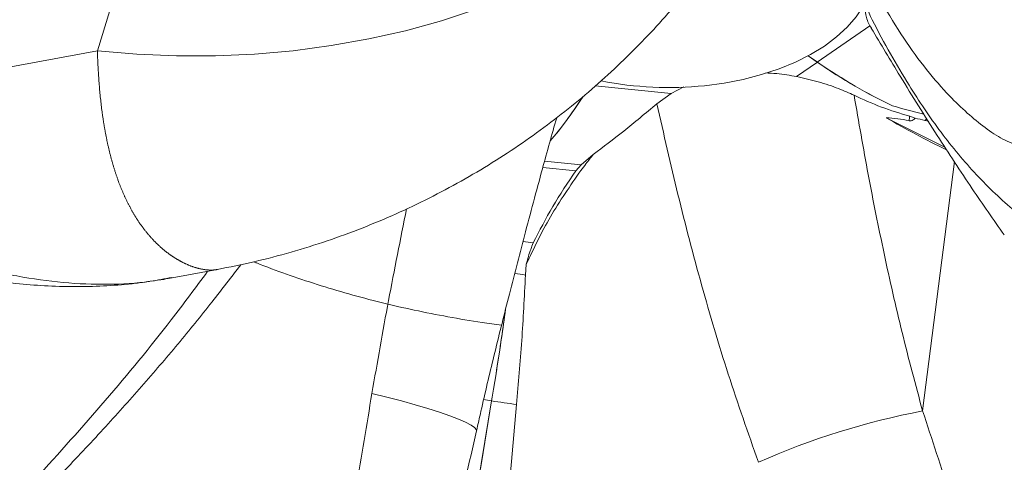
# Model space of a CAD drawing. Units: millimetres. Extents: x 276 to 9625, y -7429 to -743.
# Drawn here: x 3824 to 3913, y -5127 to -5087 of the extents above; entities that cross this region are included whole.
import ezdxf

# ---------------------------------------------------------------- set-up
doc = ezdxf.new("R2010")
doc.units = ezdxf.units.MM

msp = doc.modelspace()

# ---------------------------------------------------------------- linework, layer by layer
at = {"color": 8, "linetype": 'Continuous', "lineweight": 15}
for p, q in [((3831.143, -5089.865), (3836.607, -5071.846)), ((3876.125, -5093.045), (3882.971, -5093.736)), ((3905.9, -5096.167), (3906.091, -5096.035)), ((3871.545, -5099.846), (3874.856, -5100.18)), ((3908.572, -5099.888), (3905.7, -5122.436)), ((3874.376, -5100.722), (3871.386, -5100.42))]:
    msp.add_line(p, q, dxfattribs=at)
at = {"color": 7, "linetype": 'Continuous', "lineweight": 15}
for p, q in [((3896.172, -5090.894), (3900.929, -5087.611)), ((3901.073, -5087.813), (3900.929, -5087.611)), ((3791.009, -5097.329), (3831.143, -5089.865)), ((3894.314, -5092.204), (3896.193, -5090.908)), ((3896.193, -5090.908), (3895.357, -5090.334)), ((3895.357, -5090.334), (3896.172, -5090.894)), ((3881.693, -5094.658), (3882.971, -5093.736)), ((3882.971, -5093.736), (3884.139, -5093.126)), ((3902.992, -5094.844), (3902.992, -5094.848)), ((3902.414, -5095.933), (3907.72, -5098.588)), ((3904.53, -5095.785), (3905.032, -5095.959)), ((3874.856, -5100.18), (3875.949, -5099.238)), ((3874.376, -5100.722), (3874.856, -5100.18)), ((3837.885, -5110.408), (3841.983, -5109.646)), ((3869.817, -5110.145), (3869.894, -5109.176)), ((3848.589, -5231.232), (3866.759, -5121.53)), ((3869.006, -5121.851), (3868.194, -5131.311))]:
    msp.add_line(p, q, dxfattribs=at)
at = {"color": 8, "linetype": 'Continuous', "lineweight": 15, "flags": 128}
for points in [[(3831.143, -5089.865), (3834.713, -5090.167), (3838.276, -5090.317), (3841.822, -5090.317), (3845.341, -5090.165), (3848.825, -5089.862), (3852.265, -5089.408), (3855.651, -5088.805), (3858.976, -5088.055), (3862.231, -5087.16), (3865.407, -5086.12), (3868.495, -5084.94), (3871.49, -5083.623), (3874.381, -5082.171), (3877.163, -5080.589), (3879.827, -5078.88), (3882.368, -5077.049), (3884.778, -5075.101), (3887.051, -5073.041), (3889.182, -5070.873), (3891.165, -5068.604), (3891.207, -5068.553)], [(3855.949, -5120.846), (3857.303, -5121.183), (3858.609, -5121.528), (3859.848, -5121.875), (3861, -5122.22), (3862.047, -5122.556), (3862.974, -5122.879), (3863.767, -5123.184), (3864.413, -5123.465), (3864.902, -5123.72), (3865.227, -5123.944), (3865.383, -5124.133), (3865.394, -5124.23)]]:
    msp.add_lwpolyline(points, dxfattribs=at)
at = {"color": 7, "linetype": 'Continuous', "lineweight": 15, "flags": 128}
msp.add_lwpolyline([(3886.001, -5093.027), (3887.771, -5092.793), (3889.492, -5092.46), (3891.149, -5092.031), (3892.725, -5091.511), (3894.205, -5090.904), (3895.574, -5090.216), (3896.821, -5089.454), (3897.932, -5088.625), (3898.896, -5087.737), (3899.706, -5086.799), (3900.352, -5085.819), (3900.46, -5085.621)], dxfattribs=at)
at = {"color": 8, "linetype": 'Continuous', "lineweight": 15}
for centre, radius, start, end in [((3909.274, -5082.878), 9.151, 175.17179, 207.22776), ((3882.148, -5029.746), 78.37, 260.78306, 261.4737), ((3882.164, -5026.971), 84.086, 260.88788, 261.55643), ((3882.028, -5022.57), 100.131, 260.8105, 261.22864)]:
    msp.add_arc(centre, radius, start, end, dxfattribs=at)
at = {"color": 7, "linetype": 'Continuous', "lineweight": 15}
for centre, radius, start, end in [((3882.762, -5061.902), 31.293, 258.76666, 275.94252), ((3916.287, -5050.554), 46.242, 253.29078, 256.89718), ((3916.26, -5050.756), 46.045, 253.2515, 256.879), ((3882.188, -5021.511), 101.202, 261.23081, 262.51547), ((3918.391, -5188.975), 67.738, 100.79769, 113.97692)]:
    msp.add_arc(centre, radius, start, end, dxfattribs=at)
for centre, major_axis, ratio, start_param, end_param in [((3896.172, -5040.676), (-27.688, 55.409), 0.526331, 2.382147, 2.552558), ((3896.193, -5040.691), (-27.688, 55.409), 0.526331, 2.382147, 2.552037), ((3875.668, -5042.782), (12.929, 60.478), 0.279265, 3.624545, 3.762963), ((3875.657, -5042.799), (12.929, 60.478), 0.279265, 3.625065, 3.760942), ((3902.388, -5608.164), (-0.296, 512.236), 0.145663, 6.25115, 6.278885), ((3972.808, -5055.145), (99.117, 1.071), 0.57722, 3.916357, 3.991451), ((3922.954, -5446.66), (755.198, 6557.92), 0.008866, 1.518288, 1.51835), ((3894.586, -5041.799), (-34.103, 51.185), 0.617022, 2.544522, 2.563715), ((3906.819, -5100.587), (-2.773, 4.161), 0.617022, 5.610123, 5.705307)]:
    msp.add_ellipse(centre, major_axis=major_axis, ratio=ratio, start_param=start_param, end_param=end_param, dxfattribs=at)
for points, knots in [([(3841.98, -5109.644), (3843.092, -5109.423), (3845.331, -5108.976), (3848.636, -5108.103), (3851.887, -5107.088), (3855.053, -5105.93), (3858.132, -5104.638), (3861.122, -5103.217), (3864.02, -5101.672), (3866.821, -5100.011), (3869.523, -5098.238), (3872.121, -5096.361), (3874.612, -5094.387), (3876.994, -5092.323), (3879.262, -5090.176), (3881.414, -5087.955), (3883.447, -5085.668), (3885.358, -5083.324), (3887.147, -5080.935), (3888.809, -5078.513), (3890.342, -5076.072), (3891.748, -5073.632), (3893.009, -5071.212), (3893.819, -5069.568), (3894.185, -5068.73), (3894.202, -5068.691)], [0, 0, 0, 0, 0.0492705, 0.0991332, 0.1484159, 0.1971967, 0.2455286, 0.2934467, 0.3409739, 0.3881237, 0.4349017, 0.4813084, 0.5273382, 0.5729799, 0.6182158, 0.6630216, 0.7073656, 0.7512043, 0.7944806, 0.8371165, 0.8790021, 0.9199767, 0.9598035, 0.9981353, 1, 1, 1, 1]), ([(3900.155, -5082.107), (3900.757, -5083.237), (3902.026, -5085.618), (3903.995, -5088.791), (3906.051, -5091.651), (3907.967, -5093.831), (3909.731, -5095.534), (3911.339, -5096.866), (3912.95, -5097.929), (3914.023, -5098.319), (3914.559, -5098.514)], [0, 0, 0, 0, 0.129398, 0.2727, 0.416094, 0.559381, 0.669538, 0.779789, 0.889957, 1, 1, 1, 1]), ([(3900.929, -5087.611), (3900.779, -5087.284), (3900.512, -5086.698), (3900.503, -5086.093), (3900.498, -5085.826)], [0, 0, 0, 0, 0.558563, 1, 1, 1, 1]), ([(3901.137, -5087.065), (3901.138, -5087.068), (3901.678, -5088.146), (3902.783, -5090.138), (3904.338, -5092.806), (3905.88, -5095.185), (3907.359, -5097.26), (3908.927, -5099.245), (3910.562, -5101.098), (3912.255, -5102.81), (3913.903, -5104.283), (3915.315, -5105.408), (3916.573, -5106.321), (3917.767, -5107.089), (3918.842, -5107.711), (3919.566, -5108.048), (3919.837, -5108.174)], [0, 0, 0, 0, 0.000346, 0.11182, 0.219377, 0.303601, 0.392281, 0.481728, 0.571684, 0.661809, 0.751788, 0.824185, 0.876926, 0.926843, 0.972694, 1, 1, 1, 1]), ([(3901.061, -5087.821), (3901.926, -5089.273), (3903.875, -5092.546), (3906.916, -5097.386), (3910.037, -5102.181), (3912.093, -5105.138), (3913.057, -5106.525)], [0, 0, 0, 0, 0.226425, 0.510405, 0.770387, 1, 1, 1, 1]), ([(3891.496, -5091.873), (3891.839, -5091.887), (3892.801, -5091.926), (3893.722, -5092.095), (3894.314, -5092.204)], [0, 0, 0, 0, 0.3568, 1, 1, 1, 1]), ([(3894.314, -5092.204), (3894.978, -5092.355), (3896.324, -5092.66), (3898.075, -5093.245), (3899.057, -5093.691), (3899.511, -5093.897)], [0, 0, 0, 0, 0.3431266, 0.6963428, 1, 1, 1, 1]), ([(3875.949, -5099.238), (3876.848, -5098.562), (3878.653, -5097.204), (3880.677, -5095.509), (3881.693, -5094.658)], [0, 0, 0, 0, 0.497874, 1, 1, 1, 1]), ([(3890.864, -5127.082), (3889.932, -5124.43), (3888.067, -5119.125), (3885.693, -5111.039), (3883.548, -5102.887), (3882.311, -5097.401), (3881.693, -5094.658)], [0, 0, 0, 0, 0.249351, 0.498727, 0.749357, 1, 1, 1, 1]), ([(3899.511, -5093.897), (3899.926, -5096.287), (3900.755, -5101.068), (3902.197, -5108.219), (3903.797, -5115.353), (3905.066, -5120.075), (3905.7, -5122.436)], [0, 0, 0, 0, 0.2496759, 0.4993442, 0.7496807, 1, 1, 1, 1]), ([(3899.511, -5093.897), (3900.324, -5094.271), (3901.953, -5095.021), (3903.669, -5095.53), (3904.53, -5095.785)], [0, 0, 0, 0, 0.4986724, 1, 1, 1, 1]), ([(3865.394, -5124.23), (3865.525, -5123.642), (3866.03, -5121.382), (3866.988, -5117.374), (3868.297, -5112.084), (3869.761, -5106.439), (3871.213, -5101.005), (3872.206, -5097.46), (3872.637, -5095.922)], [0, 0, 0, 0, 0.061189, 0.235507, 0.420546, 0.618914, 0.834638, 1, 1, 1, 1]), ([(3905.032, -5095.959), (3904.948, -5096.038), (3904.819, -5096.159), (3904.613, -5096.21), (3904.513, -5096.194), (3904.483, -5096.19)], [0, 0, 0, 0, 0.572892, 0.870293, 1, 1, 1, 1]), ([(3786.074, -5098.26), (3786.74, -5098.582), (3788.927, -5099.64), (3792.526, -5101.293), (3796.742, -5103.141), (3800.643, -5104.737), (3804.287, -5106.116), (3807.865, -5107.351), (3811.263, -5108.397), (3814.615, -5109.291), (3817.805, -5110.009), (3820.991, -5110.575), (3823.946, -5110.951), (3826.743, -5111.16), (3829.381, -5111.222), (3832.017, -5111.136), (3834.177, -5110.969), (3835.436, -5110.782), (3835.853, -5110.72)], [0, 0, 0, 0, 0.039525, 0.12966, 0.21239, 0.288653, 0.360161, 0.428025, 0.500788, 0.562263, 0.627885, 0.692089, 0.754325, 0.806781, 0.862121, 0.917187, 0.972503, 1, 1, 1, 1]), ([(3874.834, -5100.688), (3874.981, -5100.49), (3875.343, -5100.004), (3875.724, -5099.523), (3875.949, -5099.238)], [0, 0, 0, 0, 0.4075502, 1, 1, 1, 1]), ([(3869.894, -5109.176), (3870.573, -5107.737), (3871.934, -5104.852), (3873.866, -5102.078), (3874.834, -5100.688)], [0, 0, 0, 0, 0.498831, 1, 1, 1, 1]), ([(3870.528, -5107.251), (3871.085, -5106.148), (3872.199, -5103.939), (3873.65, -5101.795), (3874.376, -5100.722)], [0, 0, 0, 0, 0.4991356, 1, 1, 1, 1]), ([(3869.894, -5109.176), (3870.021, -5108.694), (3870.218, -5107.949), (3870.447, -5107.432), (3870.528, -5107.251)], [0, 0, 0, 0, 0.647732, 1, 1, 1, 1]), ([(3867.663, -5114.683), (3867.075, -5114.604), (3865.441, -5114.387), (3862.804, -5113.934), (3859.759, -5113.332), (3856.772, -5112.641), (3853.847, -5111.867), (3850.99, -5111.015), (3848.219, -5110.075), (3846.314, -5109.385), (3845.363, -5108.987), (3845.278, -5108.952)], [0, 0, 0, 0, 0.073429, 0.20402, 0.334598, 0.465162, 0.595709, 0.726238, 0.856748, 0.987238, 1, 1, 1, 1]), ([(3804.868, -5149.195), (3805.596, -5148.623), (3807.358, -5147.236), (3810.126, -5144.913), (3813.266, -5142.177), (3816.583, -5139.165), (3820.238, -5135.741), (3824.097, -5131.987), (3827.984, -5128.039), (3831.66, -5124.13), (3835.132, -5120.26), (3838.408, -5116.42), (3841.4, -5112.737), (3843.251, -5110.325), (3844.118, -5109.195)], [0, 0, 0, 0, 0.047734, 0.115527, 0.187502, 0.2649, 0.350632, 0.451564, 0.550136, 0.64599, 0.739542, 0.831155, 0.920941, 1, 1, 1, 1]), ([(3836.017, -5110.697), (3836.396, -5110.65), (3837.035, -5110.57), (3837.647, -5110.443), (3837.895, -5110.391)], [0, 0, 0, 0, 0.593138, 1, 1, 1, 1]), ([(3869.817, -5110.145), (3869.716, -5112.138), (3869.513, -5116.143), (3869.175, -5119.942), (3869.006, -5121.851)], [0, 0, 0, 0, 0.497561, 1, 1, 1, 1]), ([(3868.025, -5113.222), (3867.904, -5114.088), (3867.508, -5116.941), (3867.067, -5119.646), (3866.759, -5121.53)], [0, 0, 0, 0, 0.303599, 1, 1, 1, 1]), ([(3866.759, -5121.53), (3867.064, -5119.665), (3867.505, -5116.961), (3867.901, -5114.11), (3868.024, -5113.225)], [0, 0, 0, 0, 0.6897187, 1, 1, 1, 1]), ([(3844.797, -5186.726), (3845.228, -5184.445), (3846.089, -5179.88), (3847.254, -5172.894), (3848.386, -5165.849), (3849.66, -5157.88), (3851.153, -5148.985), (3852.839, -5139.172), (3854.447, -5129.78), (3855.472, -5123.683), (3855.949, -5120.846)], [0, 0, 0, 0, 0.107221, 0.214558, 0.321948, 0.429243, 0.576656, 0.724218, 0.871667, 1, 1, 1, 1]), ([(3866.759, -5121.53), (3863.456, -5141.464), (3857.398, -5178.024), (3851.343, -5214.599), (3848.589, -5231.232)], [0, 0, 0, 0, 0.545236, 1, 1, 1, 1]), ([(3905.7, -5122.436), (3906.539, -5125.006), (3908.308, -5130.424), (3911.358, -5138.615), (3914.812, -5146.986), (3918.319, -5154.589), (3921.727, -5161.463), (3924.963, -5167.637), (3928.365, -5173.714), (3930.819, -5177.629), (3932.045, -5179.586)], [0, 0, 0, 0, 0.129398, 0.2727, 0.416094, 0.559381, 0.669538, 0.779789, 0.889957, 1, 1, 1, 1]), ([(3850.942, -5185.558), (3851.188, -5184.56), (3851.739, -5182.317), (3852.622, -5178.688), (3853.623, -5174.548), (3854.734, -5169.927), (3855.954, -5164.826), (3857.236, -5159.437), (3858.513, -5154.032), (3859.749, -5148.763), (3860.95, -5143.614), (3862.117, -5138.57), (3863.266, -5133.572), (3864.357, -5128.8), (3865.064, -5125.682), (3865.394, -5124.23)], [0, 0, 0, 0, 0.050259, 0.112863, 0.180526, 0.255032, 0.340252, 0.430662, 0.518295, 0.603506, 0.686679, 0.76815, 0.848137, 0.929252, 1, 1, 1, 1])]:
    msp.add_open_spline(points, degree=3, knots=knots, dxfattribs=at)
at = {"color": 8, "linetype": 'Continuous', "lineweight": 15}
for points, knots in [([(3841.98, -5109.646), (3841.956, -5109.65), (3841.902, -5109.66), (3841.814, -5109.672), (3841.717, -5109.683), (3841.617, -5109.691), (3841.514, -5109.695), (3841.408, -5109.697), (3841.3, -5109.696), (3841.189, -5109.691), (3841.076, -5109.683), (3840.96, -5109.672), (3840.842, -5109.658), (3840.721, -5109.64), (3840.599, -5109.619), (3840.474, -5109.594), (3840.369, -5109.57), (3840.284, -5109.55), (3840.198, -5109.528), (3840.112, -5109.504), (3840.024, -5109.479), (3839.936, -5109.452), (3839.847, -5109.423), (3839.758, -5109.393), (3839.69, -5109.369), (3839.623, -5109.344), (3839.532, -5109.31), (3839.441, -5109.274), (3839.348, -5109.236), (3839.256, -5109.197), (3839.163, -5109.155), (3839.07, -5109.112), (3838.976, -5109.068), (3838.882, -5109.022), (3838.787, -5108.973), (3838.716, -5108.936), (3838.645, -5108.898), (3838.55, -5108.846), (3838.454, -5108.791), (3838.359, -5108.735), (3838.263, -5108.678), (3838.167, -5108.618), (3838.071, -5108.557), (3837.999, -5108.509), (3837.926, -5108.461), (3837.854, -5108.412), (3837.782, -5108.362), (3837.71, -5108.311), (3837.638, -5108.259), (3837.566, -5108.206), (3837.493, -5108.152), (3837.421, -5108.096), (3837.349, -5108.04), (3837.278, -5107.983), (3837.206, -5107.925), (3837.134, -5107.866), (3837.062, -5107.806), (3836.991, -5107.745), (3836.919, -5107.682), (3836.848, -5107.619), (3836.777, -5107.555), (3836.706, -5107.49), (3836.636, -5107.424), (3836.565, -5107.357), (3836.495, -5107.288), (3836.425, -5107.219), (3836.355, -5107.149), (3836.285, -5107.078), (3836.216, -5107.005), (3836.147, -5106.932), (3836.078, -5106.858), (3836.009, -5106.783), (3835.941, -5106.707), (3835.873, -5106.629), (3835.805, -5106.551), (3835.738, -5106.472), (3835.671, -5106.392), (3835.604, -5106.311), (3835.537, -5106.228), (3835.471, -5106.145), (3835.405, -5106.061), (3835.34, -5105.976), (3835.275, -5105.89), (3835.21, -5105.803), (3835.146, -5105.715), (3835.082, -5105.626), (3835.019, -5105.536), (3834.956, -5105.445), (3834.893, -5105.353), (3834.831, -5105.26), (3834.769, -5105.166), (3834.707, -5105.071), (3834.646, -5104.975), (3834.586, -5104.879), (3834.526, -5104.781), (3834.466, -5104.682), (3834.407, -5104.583), (3834.348, -5104.482), (3834.29, -5104.381), (3834.213, -5104.244), (3834.137, -5104.106), (3834.062, -5103.965), (3834.006, -5103.859), (3833.95, -5103.752), (3833.896, -5103.644), (3833.841, -5103.535), (3833.787, -5103.425), (3833.734, -5103.314), (3833.682, -5103.202), (3833.629, -5103.09), (3833.577, -5102.976), (3833.526, -5102.862), (3833.476, -5102.747), (3833.425, -5102.631), (3833.376, -5102.514), (3833.327, -5102.397), (3833.279, -5102.279), (3833.231, -5102.16), (3833.184, -5102.041), (3833.138, -5101.92), (3833.076, -5101.759), (3833.016, -5101.596), (3832.957, -5101.432), (3832.914, -5101.308), (3832.871, -5101.184), (3832.828, -5101.059), (3832.786, -5100.933), (3832.745, -5100.806), (3832.704, -5100.679), (3832.664, -5100.551), (3832.625, -5100.422), (3832.585, -5100.293), (3832.547, -5100.163), (3832.497, -5099.989), (3832.435, -5099.77), (3832.363, -5099.505), (3832.294, -5099.237), (3832.226, -5098.966), (3832.161, -5098.693), (3832.098, -5098.418), (3832.038, -5098.14), (3831.979, -5097.86), (3831.923, -5097.578), (3831.868, -5097.294), (3831.816, -5097.007), (3831.766, -5096.718), (3831.718, -5096.427), (3831.672, -5096.133), (3831.628, -5095.838), (3831.571, -5095.442), (3831.506, -5094.941), (3831.436, -5094.332), (3831.372, -5093.715), (3831.317, -5093.091), (3831.268, -5092.46), (3831.226, -5091.821), (3831.192, -5091.176), (3831.163, -5090.524), (3831.15, -5090.085), (3831.143, -5089.865)], [0, 0, 0, 0, 0.007062, 0.016058, 0.025055, 0.034053, 0.043055, 0.05206, 0.061069, 0.070082, 0.0791, 0.088123, 0.097144, 0.106154, 0.115153, 0.124142, 0.133121, 0.137606, 0.14209, 0.151049, 0.155526, 0.16, 0.168942, 0.173411, 0.177877, 0.182341, 0.186804, 0.195723, 0.20018, 0.204636, 0.213542, 0.217993, 0.222442, 0.231337, 0.235782, 0.240226, 0.244669, 0.249111, 0.257991, 0.26243, 0.266868, 0.27574, 0.280176, 0.28461, 0.289044, 0.293477, 0.29791, 0.302342, 0.306774, 0.311205, 0.315636, 0.320067, 0.324498, 0.328928, 0.333358, 0.337788, 0.342218, 0.346648, 0.351079, 0.355509, 0.359939, 0.36437, 0.368801, 0.373233, 0.377665, 0.382097, 0.38653, 0.390964, 0.395398, 0.399833, 0.404268, 0.408705, 0.413142, 0.417581, 0.42202, 0.42646, 0.430902, 0.435345, 0.439789, 0.444234, 0.44868, 0.453128, 0.457577, 0.462028, 0.466481, 0.470935, 0.475391, 0.479848, 0.484308, 0.488769, 0.493232, 0.497698, 0.502165, 0.506634, 0.511106, 0.515579, 0.520055, 0.524533, 0.529014, 0.533497, 0.542471, 0.546961, 0.551454, 0.55595, 0.560449, 0.564951, 0.569455, 0.573962, 0.578473, 0.582986, 0.587501, 0.592016, 0.596528, 0.601038, 0.605546, 0.610052, 0.614556, 0.619057, 0.623558, 0.628057, 0.632554, 0.641543, 0.646035, 0.650525, 0.655014, 0.659503, 0.663989, 0.668475, 0.672959, 0.677443, 0.681925, 0.686406, 0.690887, 0.695366, 0.704322, 0.713276, 0.722227, 0.731175, 0.740122, 0.749067, 0.758011, 0.766954, 0.775897, 0.78484, 0.793782, 0.802725, 0.811669, 0.820613, 0.829558, 0.838505, 0.856404, 0.874311, 0.892227, 0.910154, 0.928094, 0.946048, 0.964016, 0.982, 1, 1, 1, 1]), ([(3791.009, -5097.329), (3792.246, -5097.961), (3794.715, -5099.225), (3798.385, -5101.015), (3802.02, -5102.712), (3805.614, -5104.299), (3809.163, -5105.763), (3812.669, -5107.092), (3816.118, -5108.264), (3819.881, -5109.37), (3823.894, -5110.294), (3828.095, -5110.898), (3832.106, -5111.048), (3835.362, -5110.86), (3837.229, -5110.489), (3837.877, -5110.361)], [0, 0, 0, 0, 0.071237, 0.14229, 0.213194, 0.283995, 0.354764, 0.425596, 0.496878, 0.568016, 0.663358, 0.758135, 0.852813, 0.948958, 1, 1, 1, 1]), ([(3855.949, -5120.846), (3856.435, -5118.044), (3857.405, -5112.448), (3858.52, -5106.921), (3859.077, -5104.161)], [0, 0, 0, 0, 0.500533, 1, 1, 1, 1]), ([(3805.109, -5148.192), (3806.93, -5146.661), (3810.574, -5143.597), (3815.74, -5138.721), (3820.721, -5133.713), (3826.146, -5127.977), (3831.91, -5121.501), (3837.101, -5115.229), (3840.014, -5111.282), (3841.1, -5109.81)], [0, 0, 0, 0, 0.132061, 0.264263, 0.396532, 0.528684, 0.710248, 0.891995, 1, 1, 1, 1])]:
    msp.add_open_spline(points, degree=3, knots=knots, dxfattribs=at)

doc.saveas('drawing.dxf')
